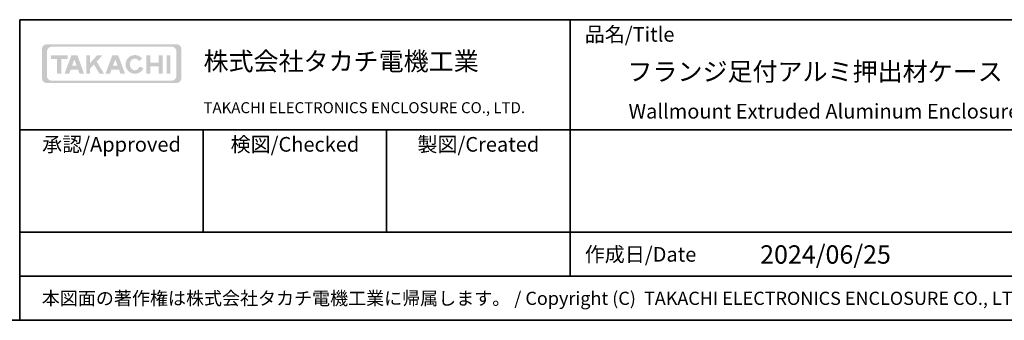
# Model space of a CAD drawing. Units: millimetres. Extents: x 0 to 8264, y 0 to 1546.
# Drawn here: x 525 to 860, y 0 to 103 of the extents above; entities that cross this region are included whole.
import ezdxf
from ezdxf.enums import TextEntityAlignment as Align

# ---------------------------------------------------------------- set-up
doc = ezdxf.new("R2010")
doc.units = ezdxf.units.MM
for name, color, linetype, lineweight in [('Border (ISO)', 7, 'Continuous', 35), ('Hatch (ISO)', 1, 'Continuous', 18), ('Title (ISO)', 7, 'Continuous', 35)]:
    doc.layers.add(name, color=color, linetype=linetype, lineweight=lineweight)
doc.styles.add('Note Text (TK)', font='MS PGothic.ttf')
doc.styles.add('文字スタイル40', font='MS PGothic.ttf')
doc.styles.add('文字スタイル67', font='arial.ttf')

# ---------------------------------------------------------------- blocks, each defined once
blk = doc.blocks.new('図面枠 tk図枠')
at = {"layer": 'Border (ISO)'}
blk.add_line((14.50000000000001, 8.000000000000007), (405.4999999999999, 8.000000000000007), dxfattribs=at)
blk = doc.blocks.new('表題欄 tk表題欄')
at = {"layer": 'Hatch (ISO)'}
h = blk.add_hatch(color=256, dxfattribs=at)
edge = h.paths.add_edge_path(flags=0)
edge.add_arc((95.444849922821, 237.346881026017), 0.5958259999999996, 269.9999999999897, 360)
edge.add_line((96.040675922821, 237.3468810260171), (96.04067592282095, 240.7585970260168))
edge.add_arc((95.44484992282096, 240.7585970260169), 0.5958259999999996, 0, 90.0000000000068)
edge.add_line((95.44484992282091, 241.3544230260169), (79.00658192282103, 241.3544230260169))
edge.add_arc((79.00658192282103, 240.7585970260169), 0.5958259999999996, 90, 180)
edge.add_line((78.41075592282102, 240.7585970260168), (78.41075592282081, 237.3468810260171))
edge.add_arc((79.00658192282081, 237.3468810260168), 0.5958259999999996, 180, 270.0000000000205)
edge.add_line((79.00658192282103, 236.7510550260168), (95.44484992282091, 236.751055026017))
edge = h.paths.add_edge_path()
edge.add_line((77.70882392282107, 241.0034570260169), (77.70882392282107, 237.1020210260171))
edge.add_arc((78.41075592282097, 237.102021026017), 0.7019319999998935, 180, 270.000000000008)
edge.add_line((78.41075592282105, 236.4000890260172), (96.04067592282101, 236.4000890260172))
edge.add_arc((96.040675922821, 237.102021026017), 0.7019319999998921, 270, 360)
edge.add_line((96.7426079228209, 237.1020210260171), (96.74260792282098, 241.0034570260169))
edge.add_arc((96.04067592282107, 241.003457026017), 0.7019319999998921, 0, 90.00000000000873)
edge.add_line((96.04067592282095, 241.705389026017), (78.41075592282105, 241.7053890260169))
edge.add_arc((78.41075592282105, 241.0034570260169), 0.7019319999999984, 90.00000000000072, 180)
for points in [[(78.94128592282102, 240.1954190260171), (78.94128592282102, 239.7056990260171), (79.79013392282097, 239.7056990260171), (79.79013392282097, 237.7060090260171), (80.37779792282102, 237.7060090260171), (80.37779792282102, 239.7056990260171), (81.22664592282104, 239.7056990260171), (81.22664592282104, 240.1954190260171)], [(85.55355153134052, 237.7060090260171), (84.81294043548178, 238.9396854897348), (84.28739592282106, 238.3724785432585), (84.28739592282106, 237.7060090260171), (83.76502792282103, 237.7060090260171), (83.76502792282103, 240.1954190260171), (84.28739592282106, 240.1954190260171), (84.28739592282106, 239.1472136578642), (85.2586086041826, 240.1954190260171), (85.97643794456017, 240.1954190260171), (85.18872726044239, 239.3452627384302), (86.172817922821, 237.7060090260171)], [(91.96090243223207, 240.1954190260171), (91.96090243223207, 237.7060090260171), (92.4791894322321, 237.7060090260171), (92.4791894322321, 238.7058540260171), (93.63819343223211, 238.7058540260171), (93.63819343223211, 237.7060090260171), (94.15648043223207, 237.7060090260171), (94.15648043223207, 240.1954190260171), (93.63819343223211, 240.1954190260171), (93.63819343223211, 239.195574026017), (92.4791894322321, 239.195574026017), (92.4791894322321, 240.1954190260171)], [(94.71149643223212, 240.1954190260171), (94.71149643223212, 237.7060090260171), (95.2338644322322, 237.7060090260171), (95.2338644322322, 240.1954190260171)]]:
    blk.add_hatch(color=256, dxfattribs=at).paths.add_polyline_path(points)
h = blk.add_hatch(color=256, dxfattribs=at)
h.paths.add_polyline_path([(82.45967999495221, 238.7589070260171), (81.8218998506899, 238.7589070260171), (82.14078992282104, 239.627313026017)], flags=0)
h.paths.add_polyline_path([(82.64850318183746, 238.2447010260171), (81.63307666380464, 238.2447010260171), (81.43526189659153, 237.7060090260171), (80.81854592282102, 237.7060090260171), (81.73268992282102, 240.1954190260171), (82.54888992282102, 240.1954190260171), (83.46303392282098, 237.7060090260171), (82.84631794905052, 237.7060090260171)])
h = blk.add_hatch(color=256, dxfattribs=at)
h.paths.add_polyline_path([(87.39654585068993, 238.7589070260171), (88.03432599495216, 238.7589070260171), (87.71543592282107, 239.627313026017)], flags=0)
h.paths.add_polyline_path([(87.00990789659151, 237.7060090260171), (87.20772266380467, 238.2447010260171), (88.22314918183736, 238.2447010260171), (88.42096394905047, 237.7060090260171), (89.03767992282091, 237.7060090260171), (88.123535922821, 240.1954190260171), (87.30733592282104, 240.1954190260171), (86.39319192282105, 237.7060090260171)])
h = blk.add_hatch(color=256, dxfattribs=at)
edge = h.paths.add_edge_path()
edge.add_arc((90.39257192282079, 238.9507140260171), 1.273272000000011, 38.55054079078439, 336.5820184016556)
edge.add_line((91.56096443223191, 238.4446700260172), (91.04202846323602, 238.6694270587604))
edge.add_ellipse((90.392571922821, 238.9507140260171), major_axis=(0, -0.7998759999999119), ratio=0.8673469387756529, start_angle=128.5505407907963, end_angle=426.582018401653, ccw=False)
edge.add_line((90.96328818027123, 239.4055047731898), (91.38834540645578, 239.7442231660233))
at = {"layer": 'Title (ISO)'}
for p, q in [((74.70882392282105, 245.052739026017), (255.7088239228211, 245.052739026017)), ((74.70882392282105, 204.052739026017), (74.70882392282105, 245.052739026017)), ((149.7088239228211, 245.052739026017), (149.7088239228211, 210.052739026017)), ((74.70882392282105, 230.052739026017), (230.7088239228211, 230.0527390260171)), ((99.70882392282105, 230.052739026017), (99.70882392282108, 216.052739026017)), ((124.708823922821, 230.052739026017), (124.708823922821, 216.052739026017)), ((74.70882392282105, 216.052739026017), (230.7088239228211, 216.052739026017)), ((255.7088239228211, 210.052739026017), (74.70882392282105, 210.052739026017)), ((74.70882392282105, 204.052739026017), (255.7088239228211, 204.052739026017))]:
    blk.add_line(p, q, dxfattribs=at)
at = {"layer": 'Title (ISO)', "color": 1, "char_height": 2.000000029802322, "line_spacing_factor": 1.5, "style": 'Note Text (TK)'}
for s, insert, attachment_point in [('\\fＭＳ Ｐゴシック|b0|i0;{\\H2.0000;品名/Title}', (151.708823922821, 243.052739026017), 4), ('\\fＭＳ Ｐゴシック|b0|i0;{\\H2.0000;承認/Approved}', (87.20882392282105, 228.052739026017), 5), ('\\fＭＳ Ｐゴシック|b0|i0;{\\H2.0000;検図/Checked}', (112.208823922821, 228.0527390260171), 5), ('\\fＭＳ Ｐゴシック|b0|i0;{\\H2.0000;製図/Created}', (137.208823922821, 228.052739026017), 5), ('\\fＭＳ Ｐゴシック|b0|i0;{\\H2.0000;作成日/Date}', (151.708823922821, 213.052739026017), 4)]:
    blk.add_mtext(s, dxfattribs=dict(at, insert=insert, attachment_point=attachment_point))
at = {"layer": 'Title (ISO)', "color": 7, "attachment_point": 4, "line_spacing_factor": 1.5, "style": 'Note Text (TK)'}
for s, insert, char_height in [('株式会社タカチ電機工業', (99.74260792282095, 239.052739026017), 2.5), ('\\fArial|b0|i0;{\\H1.4986;TAKACHI ELECTRONICS ENCLOSURE CO., LTD.}', (99.74260792282095, 233.052739026017), 1.49859994649887), ('\\fMS PGothic|b0|i0;{\\H1.8000;本図面の著作権は株式会社タカチ電機工業に帰属します。 / Copyright (C)\xa0 TAKACHI ELECTRONICS ENCLOSURE CO., LTD. All Rights Reserved.}', (77.70882392282107, 207.052739026017), 1.800000071525573)]:
    blk.add_mtext(s, dxfattribs=dict(at, insert=insert, char_height=char_height))
at = {"layer": 'Title (ISO)', "color": 7}
for tag, p, height, style in [('<品名>_001', (157.524164831912, 236.7175117532897), 2.5, 'Note Text (TK)'), ('<Title>_001', (157.6747175103073, 231.5691100891224), 2.000000029802322, '文字スタイル67'), ('<型番>_001', (157.4190511840338, 219.9930798731327), 3.000000119209289, '文字スタイル40'), ('<ページ_No.>_001', (237.9488807410029, 212.302739026017), 2.5, 'Note Text (TK)'), ('<総ページ数>_001', (246.7997330137301, 212.302739026017), 2.5, 'Note Text (TK)'), ('作成日_001', (175.617914831912, 211.7814322078352), 2.5, 'Note Text (TK)')]:
    blk.add_attdef(tag, p, '', height=height, dxfattribs=dict(at, style=style))
at = {"layer": 'Title (ISO)', "color": 7, "style": 'Note Text (TK)'}
for tag, p in [('<尺度>', (243.2088239228211, 224.552739026017)), ('<部品サイズ>', (112.208823922821, 213.052739026017))]:
    blk.add_attdef(tag, text='', height=2.5, dxfattribs=at).set_placement(p, align=Align.MIDDLE_CENTER)

msp = doc.modelspace()

# ---------------------------------------------------------------- block references
at = {"xscale": 2.5, "yscale": 2.5, "zscale": 2.5}
msp.add_blockref('図面枠 tk図枠', (-36.25000000000003, -20.00000000000002), dxfattribs=at)
ref = msp.add_blockref('表題欄 tk表題欄', (338.2279401929471, -510.1318475650425), dxfattribs=dict(xscale=2.5, yscale=2.5, zscale=2.5))
ref.add_attrib('<品名>_001', 'フランジ足付アルミ押出材ケース', (732.0383522727271, 81.66193181818178), dxfattribs={"layer": 'Title (ISO)', "color": 7, "height": 6.25, "style": 'Note Text (TK)'})
ref.add_attrib('作成日_001', '2024/06/25', (777.2727272727271, 19.32173295454542), dxfattribs={"layer": 'Title (ISO)', "color": 7, "height": 6.25, "style": 'Note Text (TK)'})
ref.add_attrib('<Title>_001', 'Wallmount Extruded Aluminum Enclosure', (732.4147339687157, 68.79092765776348), dxfattribs={"layer": 'Title (ISO)', "color": 7, "height": 5.000000074505805, "style": '文字スタイル67'})

doc.saveas('drawing.dxf')
